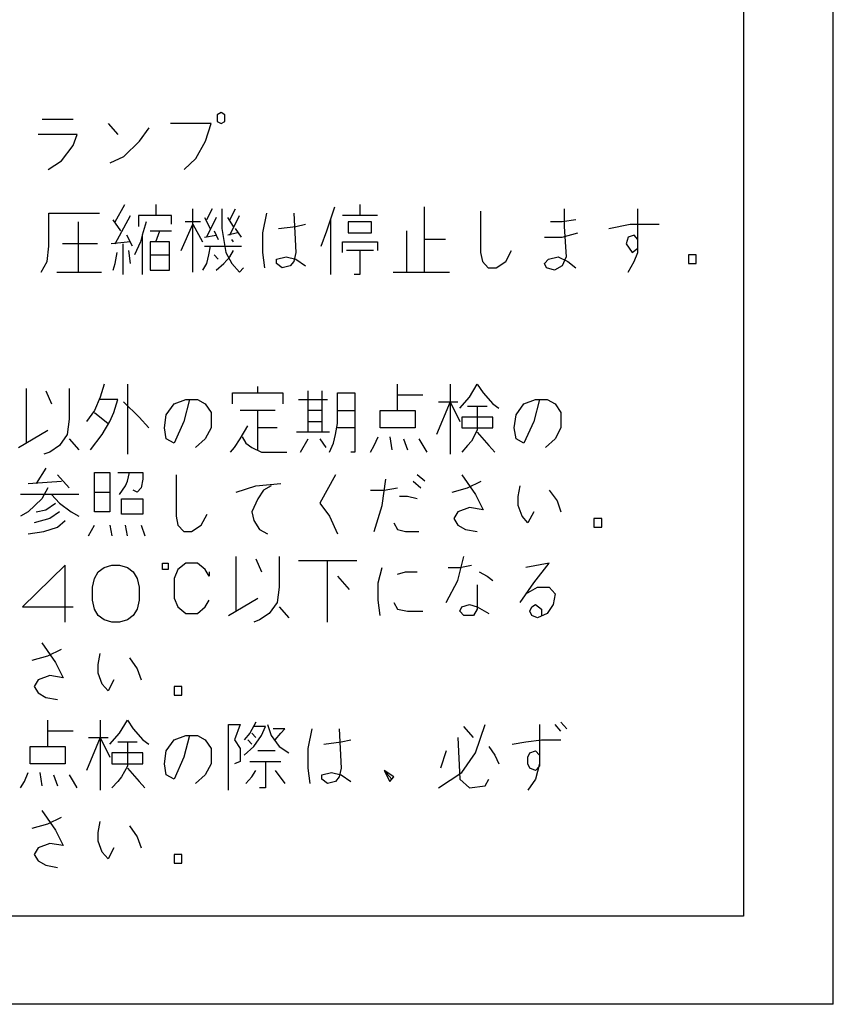
# Model space of a CAD drawing. Extents: x 2788 to 4800, y -4026 to -2240.
# Drawn here: x 3396 to 3437, y -3369 to -3319 of the extents above; entities that cross this region are included whole.
import ezdxf

# ---------------------------------------------------------------- set-up
doc = ezdxf.new("R2010")
doc.units = 0
doc.header["$MEASUREMENT"] = 0
doc.layers.add('1', color=7, linetype='CONTINUOUS')

msp = doc.modelspace()

# ---------------------------------------------------------------- linework, layer by layer
at = {"layer": '1', "color": 7, "linetype": 'CONTINUOUS'}
for p, q in [((3436.508, -3368.63), (3436.508, -3198.727)), ((3432.008, -3249.721), (3432.008, -3364.221)), ((3432.008, -3364.221), (3337.008, -3364.221)), ((3436.508, -3368.63), (3332.508, -3368.63))]:
    msp.add_line(p, q, dxfattribs=at)
at = {"layer": '1', "color": 2, "linetype": 'CONTINUOUS'}
for p, q in [((3405.882, -3324.031), (3405.688, -3324.141)), ((3405.688, -3324.141), (3405.688, -3324.469)), ((3406.076, -3324.141), (3405.882, -3324.031)), ((3406.076, -3324.469), (3406.076, -3324.141)), ((3396.938, -3324.359), (3398.493, -3324.359)), ((3400.243, -3324.578), (3400.729, -3325.125)), ((3405.396, -3324.578), (3403.354, -3324.578)), ((3405.104, -3325.453), (3405.396, -3324.578)), ((3405.688, -3324.469), (3405.882, -3324.578)), ((3405.882, -3324.578), (3406.076, -3324.469)), ((3398.688, -3325.125), (3396.743, -3325.125)), ((3398.493, -3325.672), (3398.688, -3325.125)), ((3401.799, -3325.453), (3402.285, -3324.797)), ((3401.021, -3326.219), (3401.799, -3325.453)), ((3404.618, -3326.328), (3405.104, -3325.453)), ((3397.91, -3326.437), (3398.493, -3325.672)), ((3397.229, -3326.875), (3397.91, -3326.437)), ((3400.34, -3326.547), (3401.021, -3326.219)), ((3404.035, -3326.875), (3404.618, -3326.328)), ((3397.278, -3330.706), (3397.278, -3329.065)), ((3397.278, -3329.065), (3399.806, -3329.065)), ((3400.584, -3329.502), (3401.07, -3328.627)), ((3402.625, -3328.627), (3402.625, -3329.174)), ((3404.473, -3329.612), (3404.473, -3328.846)), ((3405.445, -3328.846), (3405.153, -3329.393)), ((3405.931, -3328.846), (3405.931, -3329.831)), ((3406.32, -3329.393), (3406.612, -3328.846)), ((3407.973, -3330.049), (3408.167, -3329.065)), ((3409.528, -3329.065), (3409.625, -3331.034)), ((3411.181, -3329.94), (3411.57, -3328.737)), ((3412.834, -3328.627), (3412.834, -3329.174)), ((3416.042, -3328.737), (3416.042, -3330.377)), ((3418.862, -3328.956), (3418.862, -3331.034)), ((3423.042, -3328.846), (3423.042, -3329.721)), ((3426.737, -3330.815), (3426.737, -3328.846)), ((3398.737, -3329.502), (3398.737, -3332.018)), ((3400.875, -3329.94), (3400.487, -3329.393)), ((3400.584, -3330.596), (3401.362, -3329.174)), ((3401.75, -3329.174), (3401.75, -3329.721)), ((3402.625, -3329.174), (3401.75, -3329.174)), ((3402.139, -3329.502), (3401.945, -3330.159)), ((3403.403, -3329.174), (3402.625, -3329.174)), ((3403.403, -3329.612), (3403.403, -3329.174)), ((3404.862, -3329.502), (3404.084, -3329.502)), ((3405.056, -3329.284), (3405.348, -3329.831)), ((3405.639, -3329.284), (3405.153, -3330.268)), ((3406.514, -3329.721), (3406.223, -3329.284)), ((3406.32, -3330.159), (3406.806, -3329.174)), ((3411.375, -3332.127), (3411.375, -3329.393)), ((3412.834, -3329.174), (3411.959, -3329.174)), ((3412.25, -3329.502), (3412.25, -3330.049)), ((3413.417, -3329.502), (3412.25, -3329.502)), ((3413.709, -3329.174), (3412.834, -3329.174)), ((3413.417, -3330.049), (3413.417, -3329.502)), ((3422.945, -3329.502), (3422.362, -3329.502)), ((3423.625, -3329.393), (3422.945, -3329.502)), ((3402.334, -3329.94), (3402.82, -3329.94)), ((3402.625, -3330.487), (3402.82, -3329.94)), ((3402.82, -3329.94), (3403.403, -3329.94)), ((3403.889, -3330.924), (3404.473, -3329.612)), ((3404.473, -3332.018), (3404.473, -3329.612)), ((3404.473, -3329.612), (3404.959, -3330.487)), ((3405.542, -3329.94), (3405.639, -3330.159)), ((3405.931, -3329.831), (3406.125, -3331.034)), ((3406.709, -3330.049), (3406.223, -3330.159)), ((3406.903, -3330.268), (3406.612, -3329.831)), ((3407.973, -3331.034), (3407.973, -3330.049)), ((3408.75, -3329.831), (3409.625, -3329.721)), ((3409.625, -3329.721), (3410.112, -3329.612)), ((3410.889, -3330.706), (3411.181, -3329.94)), ((3412.25, -3330.049), (3413.417, -3330.049)), ((3415.167, -3329.94), (3415.167, -3332.018)), ((3422.945, -3330.268), (3423.723, -3330.049)), ((3423.042, -3329.721), (3423.139, -3331.252)), ((3425.278, -3329.831), (3426.348, -3329.612)), ((3426.348, -3329.612), (3427.806, -3329.612)), ((3401.362, -3330.487), (3400.389, -3330.596)), ((3401.459, -3330.706), (3401.167, -3330.159)), ((3401.848, -3330.487), (3401.556, -3331.143)), ((3401.945, -3330.159), (3401.848, -3330.487)), ((3401.945, -3330.159), (3401.945, -3332.127)), ((3402.334, -3330.487), (3402.334, -3331.143)), ((3402.625, -3330.487), (3402.334, -3330.487)), ((3403.306, -3330.487), (3402.625, -3330.487)), ((3403.306, -3331.143), (3403.306, -3330.487)), ((3405.056, -3330.268), (3405.639, -3330.159)), ((3405.639, -3330.159), (3405.737, -3330.377)), ((3406.514, -3330.487), (3406.417, -3330.377)), ((3411.959, -3331.034), (3411.959, -3330.487)), ((3411.959, -3330.487), (3413.709, -3330.487)), ((3413.709, -3330.487), (3413.709, -3330.924)), ((3417.112, -3330.377), (3416.042, -3330.377)), ((3416.042, -3330.377), (3416.042, -3332.018)), ((3422.07, -3330.268), (3422.945, -3330.268)), ((3426.25, -3330.268), (3426.153, -3330.596)), ((3426.542, -3330.159), (3426.25, -3330.268)), ((3426.737, -3330.377), (3426.542, -3330.159)), ((3426.737, -3331.034), (3426.737, -3330.377)), ((3397.181, -3331.471), (3397.278, -3330.706)), ((3399.709, -3330.596), (3397.959, -3330.596)), ((3400.584, -3331.581), (3400.681, -3331.034)), ((3400.973, -3330.596), (3400.973, -3332.127)), ((3401.362, -3331.581), (3401.264, -3330.924)), ((3405.056, -3330.706), (3405.348, -3330.706)), ((3405.348, -3330.706), (3405.25, -3331.143)), ((3405.348, -3330.706), (3406.903, -3330.706)), ((3406.125, -3331.034), (3406.417, -3331.581)), ((3406.32, -3331.252), (3406.514, -3330.924)), ((3408.07, -3331.799), (3407.973, -3331.034)), ((3409.625, -3331.034), (3409.528, -3331.471)), ((3412.834, -3330.924), (3412.153, -3330.924)), ((3413.514, -3330.924), (3412.834, -3330.924)), ((3412.834, -3330.924), (3412.834, -3332.127)), ((3418.862, -3331.034), (3418.959, -3331.471)), ((3420.125, -3331.471), (3420.417, -3330.924)), ((3426.153, -3330.596), (3426.445, -3331.034)), ((3426.445, -3331.034), (3426.737, -3330.815)), ((3426.542, -3331.471), (3426.737, -3331.034)), ((3396.889, -3332.018), (3397.181, -3331.471)), ((3402.334, -3331.143), (3403.306, -3331.143)), ((3402.334, -3331.143), (3402.334, -3331.909)), ((3403.306, -3331.909), (3403.306, -3331.143)), ((3405.25, -3331.143), (3405.153, -3331.581)), ((3405.542, -3331.143), (3405.737, -3331.362)), ((3406.028, -3331.581), (3406.32, -3331.252)), ((3408.653, -3331.362), (3409.139, -3331.252)), ((3408.653, -3331.581), (3408.653, -3331.362)), ((3409.139, -3331.252), (3409.625, -3331.362)), ((3409.528, -3331.471), (3409.334, -3331.69)), ((3409.625, -3331.362), (3410.112, -3331.69)), ((3418.959, -3331.471), (3419.25, -3331.799)), ((3419.639, -3331.799), (3420.125, -3331.471)), ((3422.07, -3331.581), (3422.264, -3331.362)), ((3422.264, -3331.362), (3422.75, -3331.252)), ((3422.75, -3331.252), (3423.237, -3331.471)), ((3423.139, -3331.252), (3422.945, -3331.69)), ((3423.237, -3331.471), (3423.625, -3331.799)), ((3426.25, -3332.018), (3426.542, -3331.471)), ((3429.653, -3331.143), (3429.264, -3331.143)), ((3429.264, -3331.143), (3429.264, -3331.581)), ((3429.653, -3331.581), (3429.653, -3331.143)), ((3397.667, -3332.018), (3398.737, -3332.018)), ((3398.737, -3332.018), (3399.903, -3332.018)), ((3400.487, -3331.909), (3400.584, -3331.581)), ((3402.334, -3331.909), (3403.306, -3331.909)), ((3405.153, -3331.581), (3404.959, -3331.909)), ((3405.639, -3331.909), (3406.028, -3331.581)), ((3406.417, -3331.581), (3406.806, -3332.018)), ((3406.806, -3332.018), (3407, -3331.799)), ((3408.945, -3331.799), (3408.653, -3331.581)), ((3409.334, -3331.69), (3408.945, -3331.799)), ((3414.487, -3332.018), (3415.167, -3332.018)), ((3415.167, -3332.018), (3416.042, -3332.018)), ((3416.042, -3332.018), (3417.306, -3332.018)), ((3419.25, -3331.799), (3419.639, -3331.799)), ((3422.167, -3331.799), (3422.07, -3331.581)), ((3422.556, -3331.909), (3422.167, -3331.799)), ((3422.945, -3331.69), (3422.556, -3331.909)), ((3429.264, -3331.581), (3429.653, -3331.581)), ((3412.834, -3332.127), (3412.542, -3332.127)), ((3396.146, -3340.568), (3396.146, -3337.834)), ((3397.118, -3337.943), (3397.41, -3338.6)), ((3398.285, -3337.834), (3398.285, -3339.365)), ((3400.035, -3337.615), (3399.841, -3338.271)), ((3401.202, -3337.615), (3401.202, -3341.115)), ((3407.716, -3338.053), (3407.716, -3337.725)), ((3410.243, -3338.928), (3410.243, -3337.943)), ((3410.924, -3337.943), (3410.924, -3338.928)), ((3414.716, -3338.162), (3414.716, -3337.615)), ((3417.341, -3337.615), (3417.341, -3338.49)), ((3418.313, -3338.271), (3418.702, -3337.615)), ((3418.702, -3337.615), (3418.993, -3338.053)), ((3399.841, -3338.271), (3399.549, -3338.928)), ((3400.716, -3338.381), (3399.841, -3338.381)), ((3400.521, -3339.037), (3400.716, -3338.381)), ((3403.535, -3338.6), (3404.118, -3338.381)), ((3404.313, -3338.381), (3404.021, -3339.475)), ((3404.118, -3338.381), (3404.313, -3338.381)), ((3404.313, -3338.381), (3404.702, -3338.381)), ((3404.702, -3338.381), (3405.091, -3338.6)), ((3406.452, -3338.6), (3406.452, -3338.053)), ((3406.452, -3338.053), (3407.716, -3338.053)), ((3407.716, -3338.053), (3408.98, -3338.053)), ((3408.98, -3338.053), (3408.98, -3338.6)), ((3409.757, -3338.381), (3411.216, -3338.381)), ((3411.702, -3338.053), (3412.577, -3338.053)), ((3411.702, -3338.928), (3411.702, -3338.053)), ((3412.577, -3338.053), (3412.577, -3338.928)), ((3414.716, -3338.928), (3414.716, -3338.162)), ((3415.98, -3338.162), (3414.716, -3338.162)), ((3417.827, -3338.818), (3418.313, -3338.271)), ((3418.993, -3338.053), (3419.48, -3338.6)), ((3421.035, -3338.6), (3421.618, -3338.381)), ((3421.813, -3338.381), (3421.521, -3339.475)), ((3421.618, -3338.381), (3421.813, -3338.381)), ((3421.813, -3338.381), (3422.202, -3338.381)), ((3422.202, -3338.381), (3422.591, -3338.6)), ((3399.549, -3338.928), (3399.16, -3339.475)), ((3401.007, -3338.49), (3401.785, -3339.256)), ((3403.146, -3339.146), (3403.535, -3338.6)), ((3405.091, -3338.6), (3405.382, -3339.037)), ((3407.716, -3338.928), (3406.841, -3338.928)), ((3408.591, -3338.928), (3407.716, -3338.928)), ((3407.716, -3339.803), (3407.716, -3338.928)), ((3410.924, -3338.928), (3410.243, -3338.928)), ((3410.243, -3339.475), (3410.243, -3338.928)), ((3410.924, -3338.928), (3410.924, -3340.021)), ((3411.702, -3338.928), (3412.577, -3338.928)), ((3411.702, -3339.584), (3411.702, -3338.928)), ((3412.577, -3338.928), (3412.577, -3339.803)), ((3413.841, -3339.803), (3413.841, -3338.928)), ((3413.841, -3338.928), (3414.716, -3338.928)), ((3414.716, -3338.928), (3415.591, -3338.928)), ((3415.591, -3338.928), (3415.591, -3339.803)), ((3417.341, -3338.49), (3416.66, -3340.131)), ((3416.757, -3338.49), (3417.341, -3338.49)), ((3417.341, -3338.49), (3417.827, -3339.475)), ((3417.341, -3338.49), (3417.341, -3341.115)), ((3417.341, -3338.49), (3417.73, -3338.49)), ((3418.216, -3338.709), (3418.702, -3338.709)), ((3418.702, -3338.709), (3418.702, -3339.912)), ((3418.702, -3338.709), (3419.188, -3338.709)), ((3419.48, -3338.6), (3419.771, -3338.818)), ((3420.646, -3339.146), (3421.035, -3338.6)), ((3422.591, -3338.6), (3422.882, -3339.037)), ((3398.285, -3339.365), (3398.188, -3340.131)), ((3399.549, -3339.037), (3400.23, -3339.584)), ((3400.327, -3339.475), (3400.521, -3339.037)), ((3401.785, -3339.256), (3402.271, -3339.803)), ((3403.049, -3339.803), (3403.146, -3339.146)), ((3405.382, -3339.037), (3405.382, -3339.803)), ((3417.924, -3339.256), (3417.924, -3339.803)), ((3419.48, -3339.256), (3417.924, -3339.256)), ((3419.48, -3339.803), (3419.48, -3339.256)), ((3420.549, -3339.803), (3420.646, -3339.146)), ((3422.882, -3339.037), (3422.882, -3339.803)), ((3395.757, -3340.787), (3397.216, -3339.912)), ((3399.938, -3340.131), (3400.327, -3339.475)), ((3403.146, -3340.35), (3403.049, -3339.803)), ((3404.021, -3339.475), (3403.535, -3340.568)), ((3405.382, -3339.803), (3405.091, -3340.35)), ((3406.841, -3340.35), (3407.23, -3339.693)), ((3408.688, -3339.803), (3407.716, -3339.803)), ((3407.716, -3340.896), (3407.716, -3339.803)), ((3410.243, -3340.021), (3410.243, -3339.475)), ((3410.243, -3339.475), (3410.924, -3339.475)), ((3411.605, -3340.131), (3411.702, -3339.584)), ((3412.577, -3339.803), (3411.702, -3339.803)), ((3412.577, -3339.803), (3412.577, -3341.006)), ((3415.591, -3339.803), (3413.841, -3339.803)), ((3417.924, -3339.803), (3419.48, -3339.803)), ((3418.702, -3339.912), (3418.41, -3340.459)), ((3420.646, -3340.35), (3420.549, -3339.803)), ((3421.521, -3339.475), (3421.035, -3340.568)), ((3422.882, -3339.803), (3422.591, -3340.35)), ((3398.188, -3340.131), (3397.799, -3340.678)), ((3398.285, -3340.35), (3398.771, -3340.896)), ((3399.355, -3340.896), (3399.938, -3340.131)), ((3403.535, -3340.568), (3403.146, -3340.35)), ((3405.091, -3340.35), (3404.605, -3340.787)), ((3406.549, -3340.787), (3406.841, -3340.35)), ((3406.938, -3340.24), (3407.132, -3340.568)), ((3410.243, -3340.021), (3409.66, -3340.021)), ((3409.855, -3341.006), (3410.243, -3340.35)), ((3411.313, -3340.021), (3410.243, -3340.021)), ((3410.827, -3340.35), (3411.118, -3340.787)), ((3411.507, -3340.568), (3411.605, -3340.131)), ((3413.549, -3340.678), (3413.743, -3340.24)), ((3414.327, -3340.24), (3414.424, -3340.896)), ((3415.007, -3340.35), (3415.202, -3340.896)), ((3415.785, -3340.35), (3415.98, -3340.678)), ((3418.702, -3340.021), (3419.285, -3340.678)), ((3421.035, -3340.568), (3420.646, -3340.35)), ((3422.591, -3340.35), (3422.105, -3340.787)), ((3397.799, -3340.678), (3397.313, -3341.006)), ((3406.355, -3341.006), (3406.549, -3340.787)), ((3407.132, -3340.568), (3407.424, -3340.787)), ((3407.424, -3340.787), (3407.91, -3341.006)), ((3411.313, -3341.006), (3411.507, -3340.568)), ((3413.355, -3341.006), (3413.549, -3340.678)), ((3415.98, -3340.678), (3416.174, -3341.006)), ((3418.216, -3340.678), (3417.924, -3341.006)), ((3418.41, -3340.459), (3418.216, -3340.678)), ((3419.285, -3340.678), (3419.577, -3341.006)), ((3397.313, -3341.006), (3397.021, -3341.115)), ((3407.91, -3341.006), (3409.174, -3341.006)), ((3412.577, -3341.006), (3412.382, -3341.006)), ((3397.118, -3341.815), (3396.632, -3342.581)), ((3398.285, -3342.8), (3397.702, -3342.143)), ((3399.549, -3342.034), (3400.327, -3342.034)), ((3399.549, -3343.018), (3399.549, -3342.034)), ((3400.327, -3342.034), (3400.327, -3343.018)), ((3400.716, -3342.034), (3401.299, -3342.034)), ((3401.202, -3342.471), (3401.299, -3342.034)), ((3401.299, -3342.034), (3401.98, -3342.034)), ((3401.98, -3342.362), (3401.882, -3342.8)), ((3401.98, -3342.034), (3401.98, -3342.362)), ((3403.632, -3342.143), (3403.632, -3344.221)), ((3411.605, -3342.143), (3410.827, -3343.565)), ((3413.938, -3343.675), (3414.132, -3342.362)), ((3416.077, -3342.471), (3415.688, -3342.143)), ((3417.924, -3342.143), (3418.605, -3343.128)), ((3396.243, -3342.581), (3397.896, -3342.471)), ((3397.216, -3342.8), (3396.924, -3343.346)), ((3400.813, -3343.128), (3401.105, -3342.69)), ((3401.105, -3342.69), (3401.202, -3342.471)), ((3401.882, -3342.8), (3401.688, -3343.018)), ((3406.646, -3343.018), (3407.618, -3342.69)), ((3407.618, -3342.69), (3408.882, -3342.581)), ((3408.396, -3342.69), (3408.007, -3342.909)), ((3414.035, -3342.909), (3414.716, -3342.8)), ((3415.493, -3342.471), (3415.882, -3342.8)), ((3417.438, -3343.018), (3418.216, -3342.8)), ((3418.216, -3342.8), (3418.896, -3342.471)), ((3420.743, -3343.237), (3420.841, -3342.69)), ((3397.41, -3343.128), (3395.855, -3343.128)), ((3396.924, -3343.346), (3396.243, -3344.003)), ((3398.771, -3343.128), (3397.41, -3343.128)), ((3397.41, -3343.128), (3397.799, -3343.565)), ((3399.549, -3344.003), (3399.549, -3343.018)), ((3399.549, -3343.018), (3400.327, -3343.018)), ((3400.327, -3343.018), (3400.327, -3344.003)), ((3400.91, -3343.346), (3401.98, -3343.346)), ((3400.91, -3344.112), (3400.91, -3343.346)), ((3401.688, -3343.018), (3401.493, -3342.909)), ((3401.98, -3343.346), (3401.98, -3344.112)), ((3407.716, -3343.346), (3407.424, -3344.003)), ((3408.007, -3342.909), (3407.716, -3343.346)), ((3413.355, -3342.909), (3414.035, -3342.909)), ((3415.202, -3343.237), (3414.813, -3343.237)), ((3415.688, -3343.346), (3415.202, -3343.237)), ((3418.605, -3343.128), (3418.993, -3343.893)), ((3420.743, -3343.675), (3420.743, -3343.237)), ((3422.299, -3342.909), (3422.688, -3343.456)), ((3397.118, -3343.893), (3397.605, -3343.565)), ((3397.799, -3343.565), (3398.382, -3344.003)), ((3410.827, -3343.565), (3411.313, -3344.221)), ((3413.549, -3344.987), (3413.938, -3343.675)), ((3418.313, -3343.784), (3417.73, -3344.003)), ((3418.993, -3343.893), (3418.313, -3343.784)), ((3420.938, -3344.221), (3420.743, -3343.675)), ((3422.688, -3343.456), (3422.882, -3344.003)), ((3396.243, -3344.003), (3395.855, -3344.221)), ((3397.313, -3344.331), (3396.535, -3344.55)), ((3396.632, -3344.003), (3397.118, -3343.893)), ((3397.799, -3344.003), (3397.313, -3344.331)), ((3398.382, -3344.003), (3398.771, -3344.221)), ((3400.327, -3344.003), (3399.549, -3344.003)), ((3401.98, -3344.112), (3400.91, -3344.112)), ((3403.632, -3344.221), (3403.73, -3344.659)), ((3404.896, -3344.659), (3405.188, -3344.112)), ((3407.424, -3344.003), (3407.521, -3344.44)), ((3411.313, -3344.221), (3411.702, -3345.096)), ((3417.73, -3344.003), (3417.535, -3344.331)), ((3417.535, -3344.331), (3417.73, -3344.659)), ((3421.23, -3344.55), (3420.938, -3344.221)), ((3421.521, -3344.003), (3421.23, -3344.55)), ((3424.924, -3344.331), (3424.535, -3344.331)), ((3424.535, -3344.331), (3424.535, -3344.768)), ((3424.924, -3344.768), (3424.924, -3344.331)), ((3397.021, -3344.987), (3397.702, -3344.768)), ((3397.702, -3344.768), (3398.091, -3344.44)), ((3399.257, -3345.206), (3399.549, -3344.659)), ((3400.327, -3344.659), (3400.424, -3345.206)), ((3401.202, -3345.206), (3401.105, -3344.659)), ((3401.882, -3344.659), (3402.077, -3345.206)), ((3403.73, -3344.659), (3404.021, -3344.987)), ((3404.41, -3344.987), (3404.896, -3344.659)), ((3407.521, -3344.44), (3407.813, -3344.878)), ((3414.521, -3344.55), (3414.716, -3344.878)), ((3417.73, -3344.659), (3418.118, -3344.878)), ((3424.535, -3344.768), (3424.924, -3344.768)), ((3396.243, -3345.096), (3397.021, -3344.987)), ((3404.021, -3344.987), (3404.41, -3344.987)), ((3407.813, -3344.878), (3408.202, -3345.096)), ((3414.716, -3344.878), (3415.105, -3344.987)), ((3415.105, -3344.987), (3415.785, -3344.987)), ((3418.118, -3344.878), (3418.702, -3344.987)), ((3406.646, -3348.968), (3406.646, -3346.234)), ((3408.785, -3346.234), (3408.785, -3347.765)), ((3417.73, -3347.437), (3418.021, -3346.234)), ((3398.091, -3346.671), (3395.952, -3348.75)), ((3398.091, -3349.515), (3398.091, -3346.671)), ((3399.743, -3347), (3400.035, -3346.781)), ((3400.035, -3346.781), (3400.424, -3346.671)), ((3400.424, -3346.671), (3400.813, -3346.671)), ((3400.813, -3346.671), (3401.202, -3346.781)), ((3401.202, -3346.781), (3401.493, -3347)), ((3402.952, -3346.89), (3402.952, -3346.562)), ((3402.952, -3346.562), (3403.243, -3346.562)), ((3403.243, -3346.562), (3403.243, -3346.89)), ((3404.118, -3346.562), (3403.73, -3346.89)), ((3404.702, -3346.562), (3404.118, -3346.562)), ((3405.091, -3346.89), (3404.702, -3346.562)), ((3407.618, -3346.343), (3407.91, -3347)), ((3411.216, -3346.453), (3409.757, -3346.453)), ((3411.216, -3349.515), (3411.216, -3346.453)), ((3412.674, -3346.453), (3411.216, -3346.453)), ((3413.743, -3347.546), (3413.938, -3346.781)), ((3417.243, -3346.781), (3417.827, -3346.781)), ((3417.827, -3346.781), (3418.41, -3346.671)), ((3422.299, -3346.562), (3421.132, -3346.781)), ((3421.521, -3347.546), (3422.299, -3346.562)), ((3399.549, -3347.328), (3399.743, -3347)), ((3401.493, -3347), (3401.688, -3347.328)), ((3403.243, -3346.89), (3402.952, -3346.89)), ((3403.73, -3346.89), (3403.535, -3347.328)), ((3405.285, -3347.218), (3405.091, -3346.89)), ((3405.285, -3347), (3405.285, -3347.218)), ((3411.702, -3347.218), (3412.285, -3347.875)), ((3414.716, -3347.109), (3415.105, -3347)), ((3415.105, -3347), (3415.688, -3347)), ((3418.799, -3347), (3419.188, -3347.218)), ((3419.188, -3347.218), (3419.48, -3347.437)), ((3399.452, -3347.765), (3399.549, -3347.328)), ((3399.452, -3348.421), (3399.452, -3347.765)), ((3401.688, -3347.328), (3401.785, -3347.765)), ((3401.785, -3347.765), (3401.785, -3348.421)), ((3403.535, -3347.328), (3403.535, -3348.312)), ((3408.785, -3347.765), (3408.688, -3348.531)), ((3413.743, -3348.421), (3413.743, -3347.546)), ((3417.146, -3348.531), (3417.73, -3347.437)), ((3418.702, -3347.656), (3418.702, -3348.859)), ((3420.841, -3348.531), (3421.521, -3347.546)), ((3421.132, -3348.093), (3421.716, -3347.765)), ((3421.716, -3347.765), (3422.299, -3347.765)), ((3422.299, -3347.765), (3422.591, -3348.093)), ((3422.591, -3348.093), (3422.493, -3348.64)), ((3395.952, -3348.75), (3398.48, -3348.75)), ((3399.549, -3348.859), (3399.452, -3348.421)), ((3401.785, -3348.421), (3401.688, -3348.859)), ((3403.535, -3348.312), (3403.73, -3348.75)), ((3403.73, -3348.75), (3404.118, -3349.078)), ((3404.702, -3349.078), (3405.091, -3348.75)), ((3405.091, -3348.75), (3405.285, -3348.421)), ((3406.257, -3349.187), (3407.716, -3348.312)), ((3408.688, -3348.531), (3408.299, -3349.078)), ((3408.785, -3348.75), (3409.271, -3349.296)), ((3413.841, -3349.187), (3413.743, -3348.421)), ((3414.521, -3348.531), (3414.716, -3348.859)), ((3417.827, -3348.968), (3417.924, -3348.75)), ((3417.924, -3348.75), (3418.313, -3348.64)), ((3418.313, -3348.64), (3418.702, -3348.75)), ((3418.702, -3348.75), (3419.285, -3349.078)), ((3421.327, -3348.968), (3421.424, -3348.75)), ((3421.424, -3348.75), (3421.618, -3348.64)), ((3421.618, -3348.64), (3421.91, -3348.859)), ((3422.493, -3348.64), (3422.202, -3349.078)), ((3399.743, -3349.187), (3399.549, -3348.859)), ((3400.035, -3349.406), (3399.743, -3349.187)), ((3401.493, -3349.187), (3401.202, -3349.406)), ((3401.688, -3348.859), (3401.493, -3349.187)), ((3404.118, -3349.078), (3404.702, -3349.078)), ((3408.299, -3349.078), (3407.813, -3349.406)), ((3414.716, -3348.859), (3415.202, -3348.968)), ((3415.202, -3348.968), (3415.98, -3348.968)), ((3418.021, -3349.187), (3417.827, -3348.968)), ((3418.507, -3349.187), (3418.021, -3349.187)), ((3418.702, -3348.859), (3418.507, -3349.187)), ((3421.424, -3349.187), (3421.327, -3348.968)), ((3421.716, -3349.296), (3421.424, -3349.187)), ((3422.202, -3349.078), (3421.716, -3349.296)), ((3421.91, -3348.859), (3421.91, -3349.187)), ((3400.424, -3349.515), (3400.035, -3349.406)), ((3400.813, -3349.515), (3400.424, -3349.515)), ((3401.202, -3349.406), (3400.813, -3349.515)), ((3407.813, -3349.406), (3407.521, -3349.515)), ((3396.924, -3350.543), (3397.605, -3351.528)), ((3396.438, -3351.418), (3397.216, -3351.2)), ((3397.216, -3351.2), (3397.896, -3350.871)), ((3399.743, -3351.637), (3399.841, -3351.09)), ((3397.605, -3351.528), (3397.993, -3352.293)), ((3399.743, -3352.075), (3399.743, -3351.637)), ((3401.299, -3351.309), (3401.688, -3351.856)), ((3397.313, -3352.184), (3396.73, -3352.403)), ((3397.993, -3352.293), (3397.313, -3352.184)), ((3399.938, -3352.621), (3399.743, -3352.075)), ((3401.688, -3351.856), (3401.882, -3352.403)), ((3396.73, -3352.403), (3396.535, -3352.731)), ((3400.23, -3352.95), (3399.938, -3352.621)), ((3400.521, -3352.403), (3400.23, -3352.95)), ((3396.535, -3352.731), (3396.73, -3353.059)), ((3396.73, -3353.059), (3397.118, -3353.278)), ((3403.924, -3352.731), (3403.535, -3352.731)), ((3403.535, -3352.731), (3403.535, -3353.168)), ((3403.535, -3353.168), (3403.924, -3353.168)), ((3403.924, -3353.168), (3403.924, -3352.731)), ((3397.118, -3353.278), (3397.702, -3353.387)), ((3397.216, -3354.962), (3397.216, -3354.415)), ((3399.841, -3354.415), (3399.841, -3355.29)), ((3400.813, -3355.071), (3401.202, -3354.415)), ((3401.202, -3354.415), (3401.493, -3354.853)), ((3406.257, -3357.915), (3406.257, -3354.634)), ((3406.257, -3354.634), (3406.841, -3354.634)), ((3406.841, -3354.634), (3406.549, -3355.4)), ((3407.618, -3354.525), (3407.327, -3355.071)), ((3408.202, -3354.634), (3408.396, -3355.181)), ((3418.605, -3356.056), (3419.091, -3354.634)), ((3421.813, -3354.634), (3421.813, -3356.712)), ((3422.882, -3354.962), (3422.591, -3354.634)), ((3422.882, -3354.525), (3423.174, -3354.853)), ((3397.216, -3355.728), (3397.216, -3354.962)), ((3398.48, -3354.962), (3397.216, -3354.962)), ((3400.327, -3355.618), (3400.813, -3355.071)), ((3401.493, -3354.853), (3401.98, -3355.4)), ((3403.535, -3355.4), (3404.118, -3355.181)), ((3404.313, -3355.181), (3404.021, -3356.275)), ((3404.118, -3355.181), (3404.313, -3355.181)), ((3404.313, -3355.181), (3404.702, -3355.181)), ((3404.702, -3355.181), (3405.091, -3355.4)), ((3407.327, -3355.071), (3407.035, -3355.4)), ((3407.424, -3355.071), (3407.618, -3355.29)), ((3408.105, -3354.743), (3407.521, -3354.743)), ((3407.521, -3355.728), (3407.91, -3355.181)), ((3407.91, -3355.181), (3408.105, -3354.743)), ((3408.396, -3355.181), (3408.785, -3355.728)), ((3409.077, -3354.853), (3408.493, -3354.853)), ((3408.591, -3355.4), (3408.882, -3355.071)), ((3408.882, -3355.071), (3409.077, -3354.853)), ((3410.243, -3355.837), (3410.438, -3354.853)), ((3411.799, -3354.853), (3411.896, -3356.821)), ((3418.507, -3355.29), (3418.021, -3354.743)), ((3399.841, -3355.29), (3399.16, -3356.931)), ((3399.257, -3355.29), (3399.841, -3355.29)), ((3399.841, -3355.29), (3400.327, -3356.275)), ((3399.841, -3355.29), (3399.841, -3357.915)), ((3399.841, -3355.29), (3400.23, -3355.29)), ((3400.716, -3355.509), (3401.202, -3355.509)), ((3401.202, -3355.509), (3401.202, -3356.712)), ((3401.202, -3355.509), (3401.688, -3355.509)), ((3401.98, -3355.4), (3402.271, -3355.618)), ((3403.146, -3355.946), (3403.535, -3355.4)), ((3405.091, -3355.4), (3405.382, -3355.837)), ((3406.549, -3355.4), (3406.841, -3355.837)), ((3407.23, -3355.4), (3407.424, -3355.618)), ((3411.021, -3355.618), (3411.896, -3355.509)), ((3411.896, -3355.509), (3412.382, -3355.4)), ((3417.73, -3355.29), (3417.827, -3357.368)), ((3420.452, -3355.618), (3421.132, -3355.509)), ((3421.132, -3355.509), (3421.91, -3355.4)), ((3421.91, -3355.4), (3422.882, -3355.4)), ((3396.341, -3356.603), (3396.341, -3355.728)), ((3396.341, -3355.728), (3397.216, -3355.728)), ((3397.216, -3355.728), (3398.091, -3355.728)), ((3398.091, -3355.728), (3398.091, -3356.603)), ((3400.424, -3356.056), (3400.424, -3356.603)), ((3401.98, -3356.056), (3400.424, -3356.056)), ((3401.98, -3356.603), (3401.98, -3356.056)), ((3403.049, -3356.603), (3403.146, -3355.946)), ((3405.382, -3355.837), (3405.382, -3356.603)), ((3406.841, -3355.837), (3406.841, -3356.493)), ((3407.035, -3356.165), (3407.521, -3355.728)), ((3408.591, -3355.946), (3407.716, -3355.946)), ((3408.785, -3355.728), (3409.271, -3356.056)), ((3410.243, -3356.821), (3410.243, -3355.837)), ((3417.146, -3355.946), (3416.855, -3356.821)), ((3417.924, -3357.04), (3418.605, -3356.056)), ((3419.285, -3355.728), (3419.577, -3356.165)), ((3419.577, -3356.165), (3419.771, -3356.603)), ((3421.23, -3356.275), (3421.327, -3356.056)), ((3421.327, -3356.056), (3421.618, -3355.946)), ((3421.618, -3355.946), (3421.813, -3356.165)), ((3421.813, -3356.165), (3421.813, -3356.603)), ((3398.091, -3356.603), (3396.341, -3356.603)), ((3400.424, -3356.603), (3401.98, -3356.603)), ((3403.146, -3357.15), (3403.049, -3356.603)), ((3404.021, -3356.275), (3403.535, -3357.368)), ((3405.382, -3356.603), (3405.091, -3357.15)), ((3406.841, -3356.493), (3406.549, -3356.603)), ((3407.327, -3356.493), (3408.105, -3356.493)), ((3408.105, -3356.493), (3408.105, -3357.806)), ((3408.105, -3356.493), (3408.882, -3356.493)), ((3421.23, -3356.603), (3421.23, -3356.275)), ((3421.327, -3356.821), (3421.23, -3356.603)), ((3421.813, -3356.603), (3421.618, -3357.368)), ((3396.049, -3357.478), (3396.243, -3357.04)), ((3396.827, -3357.04), (3396.924, -3357.696)), ((3397.507, -3357.15), (3397.702, -3357.696)), ((3398.285, -3357.15), (3398.48, -3357.478)), ((3401.202, -3356.712), (3400.91, -3357.259)), ((3401.202, -3356.821), (3401.785, -3357.478)), ((3403.535, -3357.368), (3403.146, -3357.15)), ((3405.091, -3357.15), (3404.605, -3357.587)), ((3407.424, -3357.259), (3407.618, -3356.931)), ((3408.591, -3356.931), (3409.077, -3357.587)), ((3410.341, -3357.587), (3410.243, -3356.821)), ((3410.924, -3357.15), (3411.41, -3357.04)), ((3410.924, -3357.368), (3410.924, -3357.15)), ((3411.41, -3357.04), (3411.896, -3357.15)), ((3411.896, -3356.821), (3411.799, -3357.259)), ((3411.896, -3357.15), (3412.382, -3357.478)), ((3414.035, -3356.931), (3414.327, -3357.478)), ((3414.521, -3357.259), (3414.035, -3356.931)), ((3414.035, -3356.931), (3414.424, -3357.368)), ((3416.757, -3357.806), (3417.924, -3357.04)), ((3421.618, -3356.931), (3421.327, -3356.821)), ((3421.813, -3356.712), (3421.618, -3356.931)), ((3395.855, -3357.806), (3396.049, -3357.478)), ((3398.48, -3357.478), (3398.674, -3357.806)), ((3400.716, -3357.478), (3400.424, -3357.806)), ((3400.91, -3357.259), (3400.716, -3357.478)), ((3401.785, -3357.478), (3402.077, -3357.806)), ((3407.132, -3357.587), (3407.424, -3357.259)), ((3411.216, -3357.587), (3410.924, -3357.368)), ((3411.605, -3357.478), (3411.216, -3357.587)), ((3411.799, -3357.259), (3411.605, -3357.478)), ((3414.327, -3357.478), (3414.424, -3357.368)), ((3414.424, -3357.368), (3414.521, -3357.259)), ((3417.827, -3357.368), (3418.313, -3357.806)), ((3419.091, -3357.696), (3419.285, -3357.368)), ((3421.618, -3357.368), (3421.23, -3357.915)), ((3408.105, -3357.806), (3407.813, -3357.806)), ((3418.313, -3357.806), (3419.091, -3357.696)), ((3396.924, -3358.943), (3397.605, -3359.928)), ((3396.438, -3359.818), (3397.216, -3359.6)), ((3397.216, -3359.6), (3397.896, -3359.271)), ((3399.743, -3360.037), (3399.841, -3359.49)), ((3397.605, -3359.928), (3397.993, -3360.693)), ((3399.743, -3360.475), (3399.743, -3360.037)), ((3401.299, -3359.709), (3401.688, -3360.256)), ((3397.313, -3360.584), (3396.73, -3360.803)), ((3397.993, -3360.693), (3397.313, -3360.584)), ((3399.938, -3361.021), (3399.743, -3360.475)), ((3401.688, -3360.256), (3401.882, -3360.803)), ((3396.73, -3360.803), (3396.535, -3361.131)), ((3400.23, -3361.35), (3399.938, -3361.021)), ((3400.521, -3360.803), (3400.23, -3361.35)), ((3396.535, -3361.131), (3396.73, -3361.459)), ((3396.73, -3361.459), (3397.118, -3361.678)), ((3403.924, -3361.131), (3403.535, -3361.131)), ((3403.535, -3361.131), (3403.535, -3361.568)), ((3403.535, -3361.568), (3403.924, -3361.568)), ((3403.924, -3361.568), (3403.924, -3361.131)), ((3397.118, -3361.678), (3397.702, -3361.787))]:
    msp.add_line(p, q, dxfattribs=at)

doc.saveas('drawing.dxf')
